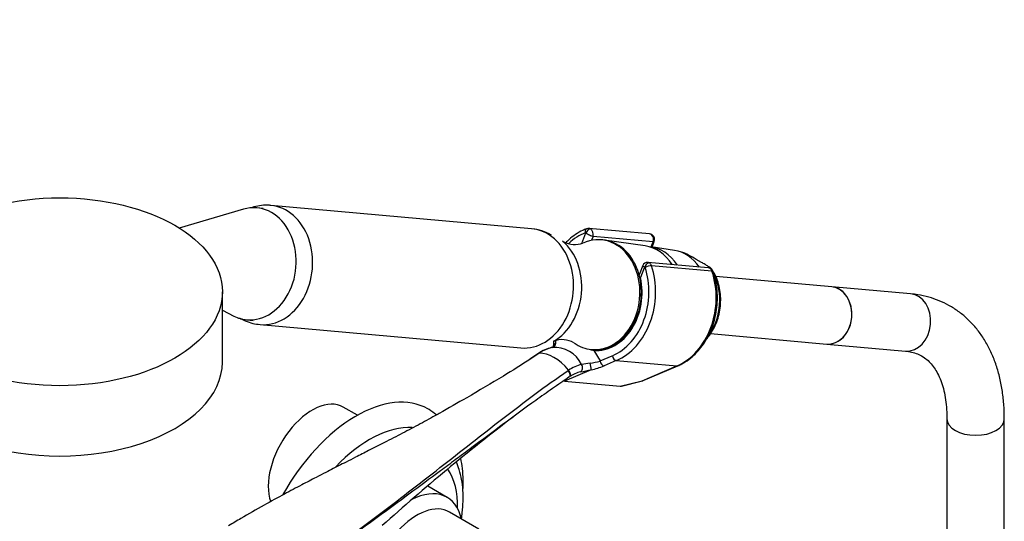
# Paper-space layout 'Layout1' of a CAD drawing. Units: millimetres. Extents: x 0 to 1150, y 0 to 1780.
# Drawn here: x 895 to 1101, y 340 to 445 of the extents above; entities that cross this region are included whole.
import ezdxf
from ezdxf import colors
from ezdxf.entities.mleader import LeaderData, LeaderLine
from ezdxf.math import Vec2, Vec3

# ---------------------------------------------------------------- set-up
doc = ezdxf.new("R2010")
doc.units = ezdxf.units.MM
doc.layers.add('DV6_Défaut', color=7, linetype='Continuous')
doc.layers.add('Défaut', color=7, linetype='Continuous')

# ---------------------------------------------------------------- blocks, each defined once
blk = doc.blocks.new('_DOT')
at = {"color": 0}
blk.add_line((0, 0), (-1, 0), dxfattribs=at)
at = {"color": 0, "const_width": 0.333}
blk.add_lwpolyline([(-0.1665, 0, 1), (0.1665, 0, 1)], format="xyb", close=True, dxfattribs=at)
blk = doc.blocks.new('SE5')
at = {"layer": 'DV6_Défaut', "color": 7, "linetype": 'Continuous'}
for p, q in [((1002.4, 401.23), (947.84, 406.11)), ((942.16, 405.33), (928.72, 401.39)), ((946.28, 405.49), (944.94, 405.61)), ((1012.88, 398.13), (1013.74, 400.35)), ((1027.05, 400.17), (1014.39, 401.31)), ((1015.25, 399.61), (1014.95, 398.82)), ((1027.79, 398.49), (1015.25, 399.61)), ((1017.29, 398.9), (1016.98, 398.93)), ((1026.18, 397.64), (1017.67, 398.86)), ((1027.38, 397.44), (1027.79, 398.49)), ((1032.28, 396.72), (1027.42, 397.43)), ((1027.62, 397.4), (1028.06, 398.55)), ((1025.63, 393.54), (1024.88, 391.59)), ((1039.35, 393.07), (1026.7, 394.2)), ((1040.12, 392.38), (1027.46, 393.51)), ((1037.95, 394.19), (1036.81, 394.84)), ((1026.04, 393.24), (1025.18, 391.02)), ((1065.18, 389.1), (1040.91, 391.27)), ((937.74, 373.37), (937.74, 388.07)), ((1081.65, 387.63), (1065.18, 389.1)), ((937.74, 384.19), (940.16, 382.98)), ((942.85, 382.21), (944.18, 382.09)), ((945.62, 381.21), (1000.18, 376.33)), ((1039.83, 379.32), (1064.11, 377.15)), ((1064.11, 377.15), (1080.59, 375.68)), ((1003.72, 375.11), (1002.03, 374.01)), ((1003.8, 375.17), (1003.71, 375.11)), ((1014.94, 376.02), (1015.24, 375.99)), ((1015.42, 375.78), (1016.71, 373.6)), ((1016.71, 373.6), (1019.28, 374.69)), ((1020.12, 373.69), (1017.55, 372.6)), ((1020.12, 373.69), (1032.78, 372.56)), ((1014.86, 371.77), (1009.26, 369.38)), ((1025.54, 369.48), (1032.78, 372.56)), ((1025.74, 369.51), (1032.98, 372.59)), ((1009.26, 369.38), (1020.93, 368.34)), ((1020.93, 368.34), (1025.54, 369.48)), ((1021.17, 368.36), (1025.56, 369.45)), ((965.97, 362.26), (963.01, 363.97)), ((1089.26, 361.53), (1089.26, 290.58)), ((1101.26, 290.58), (1101.26, 361.53)), ((984.73, 345.1), (980.71, 347.42)), ((991.38, 338.49), (985.23, 342.04))]:
    blk.add_line(p, q, dxfattribs=at)
for centre, radius, start, end in [((1001.65, 391.48), 9.76, 59.5867, 85.6847), ((1014.25, 400.23), 1.07, 82.8619, 109.8111), ((1026.94, 398.98), 1.2, 338.794, 84.8961), ((1009.99, 400.06), 1.78, 232.52, 240.3206), ((1011.44, 402.94), 5, 242.1886, 289.9664), ((1029.18, 383.32), 13.82, 56.4773, 71.4699), ((1026.58, 393.19), 1, 82.7012, 160.3415), ((1039.25, 391.88), 1.2, 18.5459, 84.8961), ((1006.54, 377.34), 0.919, 278.9308, 355.9621), ((1003.74, 377.58), 3.32, 347.5263, 3.9634), ((1008.8, 373.16), 4.9, 59.8323, 111.228), ((1003.64, 377.65), 3.84, 354.4108, 3.2032), ((1008.2, 368.97), 7.59, 102.0381, 125.2434), ((990.66, 394.74), 23.63, 304.0396, 304.3232), ((1008.62, 368.51), 8.16, 103.6757, 124.5886), ((1007.18, 370.17), 6.29, 25.5098, 94.4902), ((1019.89, 390.47), 15.36, 250.0624, 253.0734), ((1014.68, 365.14), 7.95, 103.3095, 124.7902), ((1015.52, 360.96), 12.21, 94.1834, 102.6278), ((1013.1, 385.07), 12.03, 277.3268, 287.4909), ((1006.9, 371.07), 8, 5.0732, 15.007), ((1015.18, 364.03), 9.15, 123.3743, 124.1096), ((1014.14, 364.95), 6.56, 103.0914, 124.9528), ((1001.17, 435.5), 65.19, 280.1498, 282.1368), ((1011.67, 386.9), 15.47, 281.9245, 292.3452), ((1025.27, 370.61), 1.2, 283.9076, 293.0652), ((1276.28, -0.92), 456.93, 127.437, 131.8962)]:
    blk.add_arc(centre, radius, start, end, dxfattribs=at)
blk.add_ellipse((903.74, 388.07), major_axis=(-34, 0), ratio=0.57735, dxfattribs=at)
for centre, major_axis, ratio, start_param, end_param in [((943.89, 393.91), (-1.05, -11.7), 0.788675, 0, 3.442262), ((946.73, 393.66), (-1.11, -12.45), 0.788675, 0, 3.14327), ((1001.29, 388.78), (-1.11, -12.45), 0.788675, 0, 3.141593), ((1016.27, 387.45), (1.2, 13.45), 0.788675, 0.362159, 0.720517), ((1015.96, 387.47), (-1.02, -11.45), 0.788675, 0, 3.568332), ((1014.24, 400.3), (0.351, -0.936), 0.57493, 3.141763, 4.442917), ((1013.67, 400.16), (-0.018, -0.199), 0.788675, 2.790713, 3.503752), ((1014.35, 400.29), (-0.5, -0.866), 0.57735, 3.403392, 4.974188), ((1014.4, 400.1), (1.08, -0.54), 0.079142, 4.088138, 5.658935), ((1014.28, 400.11), (-0.11, -1.2), 0.788675, 2.790713, 3.141593), ((1014.4, 400.1), (-0.15, 1.2), 0.738059, 4.202866, 5.773662), ((1026.94, 398.98), (-0.11, -1.2), 0.788675, 1.219917, 3.141593), ((1003.41, 388.59), (-1.07, -11.95), 0.788675, 0.503809, 2.638461), ((1016.27, 387.45), (-1.02, -11.45), 0.788675, 0, 3.141593), ((1016.27, 387.45), (-1.02, -11.45), 0.788675, 0, 3.141593), ((1024.84, 386.68), (-0.98, -11), 0.788675, 2.33695, 3.099656), ((1026.06, 386.57), (-0.97, -10.9), 0.788675, 2.34526, 3.152134), ((1026.94, 398.98), (-1.12, 0.43), 0.211325, 2.509678, 3.141593), ((1030.96, 386.13), (-0.95, -10.63), 0.788675, 2.370873, 3.097344), ((1016.88, 387.39), (1.29, 14.44), 0.788675, 3.541205, 5.219267), ((1026.71, 393), (1.08, -0.54), 0.079142, 3.149256, 4.088138), ((1026.66, 393.19), (0.5, 0.866), 0.57735, 0.261799, 1.832596), ((1026.73, 393.09), (0.948, 0.318), 0.29846, 0.598223, 2.169019), ((1026.71, 393), (0.15, -1.2), 0.738059, 2.632069, 2.97992), ((1026.59, 393.01), (0.11, 1.2), 0.788675, 5.219267, 5.932306), ((1016.27, 387.45), (-1.2, -13.45), 0.788675, 0.399612, 2.077674), ((1025.97, 393.06), (0.018, 0.199), 0.788675, 5.219267, 5.932306), ((1029.54, 386.26), (-1.29, -14.44), 0.788675, 0.399612, 2.077674), ((1039.25, 391.88), (-0.11, -1.2), 0.788675, 2.077674, 3.141593), ((1033.43, 385.91), (-0.94, -10.49), 0.788675, 0.977705, 2.207177), ((1039.25, 391.88), (-1.14, -0.38), 0.29846, 3.141373, 3.739816), ((1016.27, 387.45), (1.04, 11.65), 0.788675, 3.163016, 5.093883), ((1025.92, 390.96), (1.12, -0.43), 0.211325, 3.818189, 4.080475), ((1025.92, 390.96), (1.17, 0.26), 0.228898, -4.086061, -3.906848), ((1064.64, 383.13), (-0.53, -5.98), 0.788675, 0, 3.141593), ((1064.64, 383.13), (0.53, 5.98), 0.788675, 3.141593, 6.283185), ((1081.12, 381.65), (0.53, 5.98), 0.788675, 3.141593, 6.283185), ((943.89, 393.91), (-1.05, -11.7), 0.788675, 5.982516, 6.283185), ((946.73, 393.66), (-1.11, -12.45), 0.788675, 6.282781, 6.283185), ((1015.96, 387.47), (-1.02, -11.45), 0.788675, 5.853955, 6.283185), ((1004.28, 374.28), (0.56, -0.829), 0.525757, 2.813123, 3.135441), ((1004.37, 374.34), (0.564, -0.826), 0.533639, 2.810853, 3.131179), ((1007.06, 366.9), (-4.56, 7.9), 0.57735, 5.000229, 5.995345), ((1016.16, 375.71), (-0.07, -1.2), 0.614669, 4.528, 4.695692), ((903.74, 373.37), (-34, 0), 0.57735, 0, 3.141593), ((1012.33, 372.28), (0.205, -0.979), 0.720553, 0.172147, 2.070923), ((1017.32, 373.54), (0.392, -0.92), 0.56637, 4.417915, 5.988711), ((1019.9, 374.64), (0.392, -0.92), 0.56637, 4.417915, 5.988711), ((1009.76, 371.11), (-0.56, 0.828), 0.526213, 3.068156, 4.962429), ((1009.86, 371.18), (-0.551, 0.834), 0.523662, 3.074549, 4.968266), ((1032.51, 373.69), (-0.47, 1.1), 0.56637, 2.847119, 3.142024), ((1025.27, 370.61), (-0.47, 1.1), 0.56637, 2.847119, 3.141593), ((1025.27, 370.61), (-0.29, 1.16), 0.041711, 2.899838, 3.141593), ((1021.96, 369.79), (-1.24, -1.37), 0.398207, 0.291185, 0.532941), ((956.51, 352.72), (6.5, 11.26), 0.57735, 0, 2.693491), ((965.7, 337.61), (15, 25.98), 0.57735, 0, 1.593531), ((965.7, 337.61), (15, 25.98), 0.57735, 6.282328, 6.283185), ((1095.26, 361.53), (6, 0), 0.57735, 3.142116, 6.283185), ((1095.26, 361.53), (6, 0), 0.57735, 0, 0.000193), ((968.53, 335.98), (13, 22.52), 0.57735, 0.278843, 1.180063), ((971.36, 334.35), (11, 19.05), 0.57735, 5.470184, 6.013171), ((976.73, 331.24), (-8, -13.86), 0.57735, 2.586782, 3.871534), ((978.43, 330.26), (-6.8, -11.78), 0.57735, 3.141593, 5.570442)]:
    blk.add_ellipse(centre, major_axis=major_axis, ratio=ratio, start_param=start_param, end_param=end_param, dxfattribs=at)
for points, knots in [([(947.82, 406.09), (947.73, 406.11), (947.15, 406.2), (945.92, 406.13), (944.61, 405.9), (943.85, 405.66), (943.61, 405.58)], [0, 0, 0, 0, 0.057124, 0.442155, 0.824178, 1, 1, 1, 1]), ([(1013.89, 401.24), (1013.58, 401.11), (1012.84, 400.81), (1011.56, 400.07), (1010.42, 399.17), (1009.78, 398.54), (1009.56, 398.32)], [0, 0, 0, 0, 0.178769, 0.5040501, 0.8303673, 1, 1, 1, 1]), ([(1040.07, 392.81), (1040.04, 392.86), (1039.98, 392.91), (1039.84, 393.03), (1039.75, 393.1), (1039.55, 393.23), (1039.45, 393.3), (1039.13, 393.5), (1038.9, 393.64), (1038.43, 393.91), (1038.19, 394.05), (1037.95, 394.19)], [0, 0, 0, 0, 0.132716, 0.132716, 0.277263, 0.277263, 0.421811, 0.421811, 0.710905, 0.710905, 1, 1, 1, 1]), ([(1032.98, 372.59), (1033.29, 372.73), (1034.03, 373.07), (1035.29, 373.87), (1036.62, 375.01), (1037.84, 376.37), (1038.89, 377.91), (1039.77, 379.61), (1040.46, 381.44), (1040.95, 383.35), (1041.23, 385.32), (1041.28, 387.32), (1041.12, 389.28), (1040.78, 390.97), (1040.51, 391.87), (1040.38, 392.26)], [0, 0, 0, 0, 0.045075, 0.126487, 0.208192, 0.29027, 0.37263, 0.455176, 0.537834, 0.620557, 0.703323, 0.786127, 0.868975, 0.951869, 1, 1, 1, 1]), ([(1039.1, 378.33), (1039.27, 378.53), (1039.76, 379.14), (1040.49, 380.27), (1041.17, 381.77), (1041.65, 383.38), (1041.92, 385.06), (1041.98, 386.76), (1041.81, 388.44), (1041.43, 390.05), (1040.84, 391.56), (1040.35, 392.36), (1040.06, 392.81)], [0, 0, 0, 0, 0.053187, 0.158557, 0.26424, 0.370101, 0.476066, 0.582113, 0.688249, 0.794479, 0.90078, 1, 1, 1, 1]), ([(1101.26, 361.53), (1101.26, 362.13), (1101.24, 363.59), (1101.04, 366.16), (1100.6, 369), (1099.93, 371.73), (1099.04, 374.29), (1097.94, 376.67), (1096.63, 378.84), (1095.14, 380.8), (1093.48, 382.52), (1091.66, 384.01), (1089.71, 385.24), (1087.64, 386.24), (1085.48, 386.98), (1083.42, 387.43), (1082.22, 387.57), (1081.65, 387.63)], [0, 0, 0, 0, 0.039939, 0.114652, 0.189397, 0.263841, 0.337674, 0.410558, 0.48221, 0.552474, 0.621373, 0.689104, 0.755995, 0.822457, 0.888836, 0.955521, 1, 1, 1, 1]), ([(941.33, 382.6), (941.71, 382.38), (942.6, 381.92), (944.07, 381.41), (945.06, 381.28), (945.62, 381.22)], [0, 0, 0, 0, 0.288026, 0.662422, 1, 1, 1, 1]), ([(1006.99, 376.86), (1006.96, 376.77), (1006.9, 376.57), (1006.82, 376.51), (1006.7, 376.43), (1006.55, 376.41), (1006.5, 376.41)], [0, 0, 0, 0, 0.228285, 0.563491, 0.876728, 1, 1, 1, 1]), ([(1007.46, 377.28), (1007.34, 377.24), (1007.23, 377.18), (1007.08, 377.03), (1007.02, 376.95), (1007, 376.86)], [0, 0, 0, 0, 0.529803, 0.529803, 1, 1, 1, 1]), ([(1080.59, 375.68), (1080.82, 375.65), (1081.47, 375.58), (1082.56, 375.32), (1083.73, 374.83), (1084.8, 374.14), (1085.76, 373.27), (1086.59, 372.24), (1087.34, 371.01), (1087.99, 369.57), (1088.53, 367.88), (1088.93, 366.01), (1089.18, 364.04), (1089.26, 362.45), (1089.26, 361.67), (1089.26, 361.53)], [0, 0, 0, 0, 0.041092, 0.130147, 0.223466, 0.324505, 0.415565, 0.50026, 0.58085, 0.666416, 0.749196, 0.830486, 0.911134, 0.987136, 1, 1, 1, 1]), ([(1002.21, 374.04), (1000.34, 372.81), (998.43, 371.62), (993.97, 368.92), (991.41, 367.42), (986.93, 364.83), (985.01, 363.73), (983.1, 362.64)], [0, 0, 0, 0, 0.30638, 0.30638, 0.705144, 0.705144, 1, 1, 1, 1]), ([(956.55, 331.19), (961.13, 334.49), (965.61, 337.82), (974.48, 344.53), (978.87, 347.91), (985.43, 353.02), (987.61, 354.73), (991.98, 358.16), (994.17, 359.87), (998.58, 363.28), (1000.8, 364.97), (1005.33, 368.32), (1007.65, 369.98), (1010.05, 371.6)], [0, 0, 0, 0, 0.25, 0.25, 0.5, 0.5, 0.625, 0.625, 0.75, 0.75, 0.875, 0.875, 1, 1, 1, 1]), ([(1014.86, 371.77), (1014.86, 371.77), (1014.87, 371.77), (1014.87, 371.77), (1014.87, 371.77), (1014.87, 371.77), (1014.87, 371.77), (1014.87, 371.77), (1014.87, 371.77), (1014.87, 371.77)], [0, 0, 0, 0, 0.397779, 0.397779, 0.397779, 0.803701, 0.803701, 0.803701, 1, 1, 1, 1]), ([(1010.29, 370.26), (1009.09, 369.45), (1007.91, 368.64), (1005.58, 367.01), (1004.42, 366.19), (1001, 363.73), (998.76, 362.08), (994.33, 358.8), (992.13, 357.16), (988.77, 354.66), (987.61, 353.8), (986.44, 352.94)], [0, 0, 0, 0, 0.141661, 0.141661, 0.283321, 0.283321, 0.566643, 0.566643, 0.849964, 0.849964, 1, 1, 1, 1]), ([(983.09, 362.64), (982.91, 362.54), (981.69, 361.85), (979.06, 360.44), (975.44, 358.52), (971.77, 356.63), (968.5, 354.96), (965.83, 353.6), (963.73, 352.54), (962.19, 351.76), (960.78, 351.04), (959.22, 350.24), (957.02, 349.11), (954.13, 347.61), (950.49, 345.68), (946.26, 343.37), (942.26, 341.1), (939.91, 339.68), (939.04, 339.15)], [0, 0, 0, 0, 0.012021, 0.095999, 0.182446, 0.268392, 0.34309, 0.405474, 0.450038, 0.485334, 0.509883, 0.544485, 0.589093, 0.65569, 0.736374, 0.83102, 0.93966, 1, 1, 1, 1]), ([(982.52, 362.32), (982.51, 362.33), (982.01, 362.75), (981.41, 363.21), (980.8, 363.52), (980.71, 363.57)], [0, 0, 0, 0, 0.016372, 0.87042, 1, 1, 1, 1]), ([(986.44, 352.94), (985.41, 352.17), (984.38, 351.4), (978.95, 347.39), (974.55, 344.14), (965.65, 337.64), (961.15, 334.38), (956.57, 331.12)], [0, 0, 0, 0, 0.105233, 0.105233, 0.552617, 0.552617, 1, 1, 1, 1]), ([(987.73, 340.62), (987.8, 341.04), (987.96, 342.28), (988.11, 344.29), (988.07, 346.6), (987.8, 348.82), (987.33, 350.78), (986.9, 351.97), (986.68, 352.48)], [0, 0, 0, 0, 0.098442, 0.285758, 0.473966, 0.662632, 0.8506, 1, 1, 1, 1]), ([(988.04, 346.61), (988.08, 347.32), (988.11, 348.86), (987.97, 351.08), (987.74, 352.55), (987.59, 353.24)], [0, 0, 0, 0, 0.305998, 0.669531, 1, 1, 1, 1])]:
    blk.add_open_spline(points, degree=3, knots=knots, dxfattribs=at)
blk.add_open_spline([(1003.89, 375.16), (1003.33, 374.78), (1002.77, 374.41), (1002.21, 374.04)], degree=3, dxfattribs=at)

psp = doc.layouts.get("Layout1")

# ---------------------------------------------------------------- block references
at = {"layer": 'Défaut'}
psp.add_blockref('SE5', (0, 0), dxfattribs=at)

# ---------------------------------------------------------------- leaders
at = {"layer": 'Défaut', "color": 7, "linetype": 'Continuous'}
ml = psp.add_multileader_mtext('Standard', dxfattribs=at)
ml.set_content('{\\pxsm0.9;\\fSolid Edge ISO|b1||i0||c0|p34;\\W1.;11/12/2012\\P}', color=256)
ml.set_leader_properties()
ml.set_arrow_properties(name='DOT')
ml.build(insert=Vec2(0, 0))
ml.multileader.update_dxf_attribs({"leader_type": 0, "dogleg_length": 0, "arrow_head_size": 12})
ctx = ml.context
ctx.base_point, ctx.char_height, ctx.arrow_head_size, ctx.landing_gap_size = Vec3(985.43, 1772.56), 12, 12, 4.2
notes = []
notes.append((ctx, [(0, (0, 0, 0), (0, 0), (1, 0), 1, [])]))
ctx.mtext.insert = Vec3(989.63, 1778.68)
for ctx, leaders in notes:
    for number, flags, end, landing, length, lines in leaders:
        leader = LeaderData()
        leader.index, (leader.has_last_leader_line, leader.has_dogleg_vector, leader.attachment_direction) = number, flags
        leader.last_leader_point, leader.dogleg_vector, leader.dogleg_length = Vec3(end), Vec3(landing), length
        for number, points, colour, breaks in lines:
            line = LeaderLine()
            line.index, line.vertices, line.color, line.breaks = number, Vec3.list(points), colors.encode_raw_color(colour), breaks
            leader.lines.append(line)
        ctx.leaders.append(leader)

doc.saveas('drawing.dxf')
